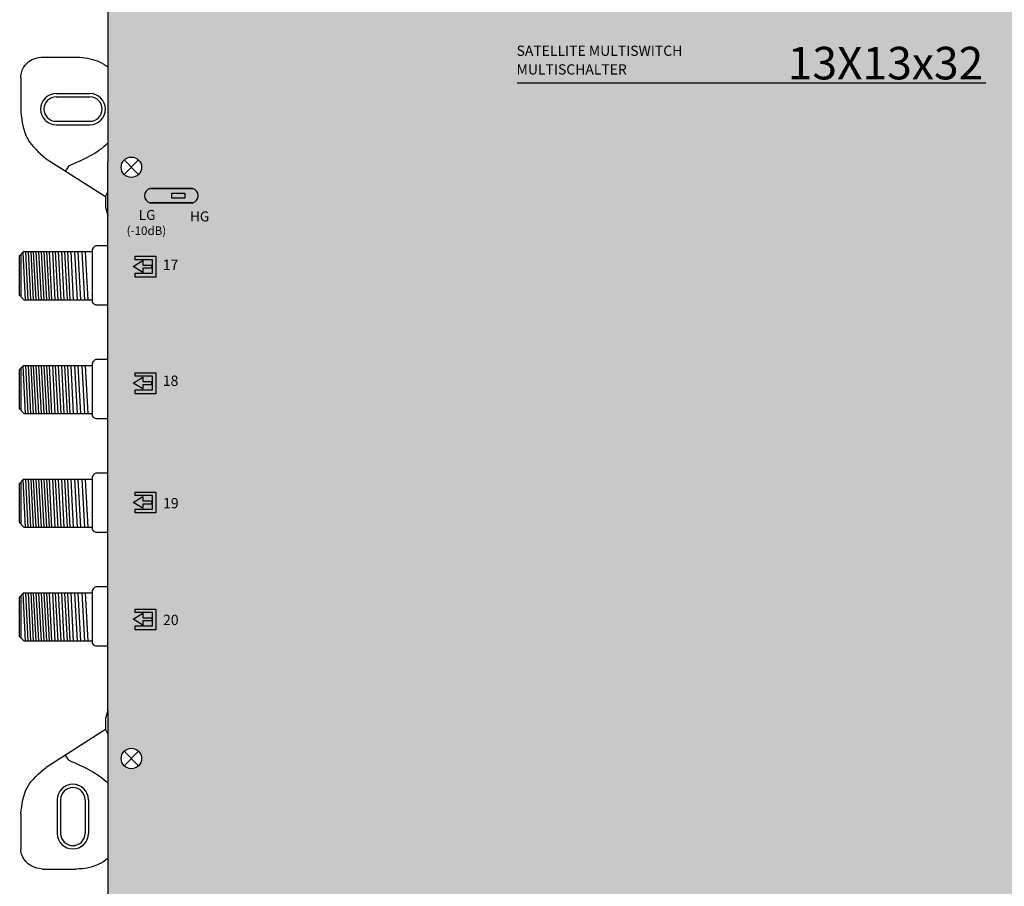
# Model space of a CAD drawing. Units: millimetres. Extents: x -6 to 268, y 0 to 517.
# Drawn here: x -6 to 141, y 128 to 257 of the extents above; entities that cross this region are included whole.
import ezdxf

# ---------------------------------------------------------------- set-up
doc = ezdxf.new("R2010")
doc.units = ezdxf.units.MM
doc.styles.get("Standard").update_dxf_attribs({"font": 'arial.ttf'})

# ---------------------------------------------------------------- blocks, each defined once
blk = doc.blocks.new('caratula_714705')
at = {"true_color": 0xffffff}
h = blk.add_hatch(color=7, dxfattribs=at)
h.dxf.hatch_style = 1
h.paths.add_polyline_path([(-234.54, 210.92, 0.769543), (-234.54, 208.75), (-228.22, 208.75, 0.769543), (-228.22, 210.92)])
h.paths.add_polyline_path([(-231.3, 210.21), (-229.38, 210.21), (-229.38, 209.47), (-231.3, 209.47)], flags=16)
at = {"true_color": 0x000000}
h = blk.add_hatch(color=18, dxfattribs=at)
h.dxf.hatch_style = 1
h.paths.add_polyline_path([(-229.38, 209.47), (-229.38, 210.21), (-231.3, 210.21), (-231.3, 209.47)])
at = {"linetype": 'Continuous', "true_color": 0xffffff}
h = blk.add_hatch(color=7, dxfattribs=at)
h.dxf.hatch_style = 1
h.paths.add_polyline_path([(-235.61, 199.05), (-234.31, 199.05), (-234.31, 199.5), (-235.61, 199.5), (-235.61, 200.17), (-237.06, 199.28), (-235.61, 198.41)])
h.paths.add_polyline_path([(-234.21, 200.3), (-234.21, 198.28), (-236.79, 198.28), (-236.79, 197.71), (-233.7, 197.71), (-233.7, 200.81), (-236.8, 200.81), (-236.8, 200.3)])
h = blk.add_hatch(color=7, dxfattribs=at)
h.dxf.hatch_style = 1
h.paths.add_polyline_path([(-234.21, 182.92), (-234.21, 180.9), (-236.79, 180.9), (-236.79, 180.33), (-233.7, 180.33), (-233.7, 183.43), (-236.8, 183.43), (-236.8, 182.92)])
h.paths.add_polyline_path([(-235.61, 181.67), (-234.31, 181.67), (-234.31, 182.13), (-235.61, 182.13), (-235.61, 182.79), (-237.06, 181.9), (-235.61, 181.03)])
h = blk.add_hatch(color=7, dxfattribs=at)
h.dxf.hatch_style = 1
h.paths.add_polyline_path([(-235.61, 164.34), (-235.61, 165.01), (-237.06, 164.12), (-235.61, 163.25), (-235.61, 163.88), (-234.31, 163.88), (-234.31, 164.34)])
h.paths.add_polyline_path([(-234.21, 165.14), (-234.21, 163.12), (-236.79, 163.12), (-236.79, 162.55), (-233.7, 162.55), (-233.7, 165.65), (-236.8, 165.65), (-236.8, 165.14)])
h = blk.add_hatch(color=7, dxfattribs=at)
h.dxf.hatch_style = 1
h.paths.add_polyline_path([(-235.61, 146.94), (-235.61, 147.6), (-237.06, 146.72), (-235.61, 145.85), (-235.61, 146.48), (-234.31, 146.48), (-234.31, 146.94)])
h.paths.add_polyline_path([(-234.21, 147.74), (-234.21, 145.72), (-236.79, 145.72), (-236.79, 145.14), (-233.7, 145.14), (-233.7, 148.24), (-236.8, 148.24), (-236.8, 147.74)])
at = {"color": 7, "linetype": 'Continuous', "true_color": 0xffffff}
blk.add_line((-179.88, 226.67), (-110.08, 226.67), dxfattribs=at)
at = {"color": 7}
for p, q in [((-237.06, 199.28), (-235.61, 200.17)), ((-236.8, 200.81), (-233.7, 200.81)), ((-236.8, 200.81), (-236.8, 200.3)), ((-234.21, 200.3), (-236.8, 200.3)), ((-235.61, 200.17), (-235.61, 199.5)), ((-235.61, 199.5), (-234.31, 199.5)), ((-234.21, 198.28), (-234.21, 200.3)), ((-233.7, 200.81), (-233.7, 197.71)), ((-235.61, 198.41), (-237.06, 199.28)), ((-236.79, 197.71), (-236.79, 198.28)), ((-236.79, 198.28), (-234.21, 198.28)), ((-234.31, 199.05), (-235.61, 199.05)), ((-235.61, 199.05), (-235.61, 198.41)), ((-233.7, 197.71), (-236.79, 197.71)), ((-236.8, 183.43), (-233.7, 183.43)), ((-236.8, 183.43), (-236.8, 182.92)), ((-233.7, 183.43), (-233.7, 180.33)), ((-237.06, 181.9), (-235.61, 182.79)), ((-235.61, 181.03), (-237.06, 181.9)), ((-234.21, 182.92), (-236.8, 182.92)), ((-235.61, 182.79), (-235.61, 182.13)), ((-235.61, 182.13), (-234.31, 182.13)), ((-234.21, 180.9), (-234.21, 182.92)), ((-236.79, 180.33), (-236.79, 180.9)), ((-236.79, 180.9), (-234.21, 180.9)), ((-234.31, 181.67), (-235.61, 181.67)), ((-235.61, 181.67), (-235.61, 181.03)), ((-233.7, 180.33), (-236.79, 180.33)), ((-237.06, 164.12), (-235.61, 165.01)), ((-236.8, 165.65), (-233.7, 165.65)), ((-236.8, 165.65), (-236.8, 165.14)), ((-234.21, 165.14), (-236.8, 165.14)), ((-235.61, 165.01), (-235.61, 164.34)), ((-235.61, 164.34), (-234.31, 164.34)), ((-234.21, 163.12), (-234.21, 165.14)), ((-233.7, 165.65), (-233.7, 162.55)), ((-235.61, 163.25), (-237.06, 164.12)), ((-236.79, 162.55), (-236.79, 163.12)), ((-236.79, 163.12), (-234.21, 163.12)), ((-234.31, 163.88), (-235.61, 163.88)), ((-235.61, 163.88), (-235.61, 163.25)), ((-233.7, 162.55), (-236.79, 162.55)), ((-236.8, 148.24), (-233.7, 148.24)), ((-236.8, 148.24), (-236.8, 147.74)), ((-233.7, 148.24), (-233.7, 145.14)), ((-237.06, 146.72), (-235.61, 147.6)), ((-235.61, 145.85), (-237.06, 146.72)), ((-234.21, 147.74), (-236.8, 147.74)), ((-235.61, 147.6), (-235.61, 146.94)), ((-235.61, 146.94), (-234.31, 146.94)), ((-234.21, 145.72), (-234.21, 147.74)), ((-236.79, 145.14), (-236.79, 145.72)), ((-236.79, 145.72), (-234.21, 145.72)), ((-234.31, 146.48), (-235.61, 146.48)), ((-235.61, 146.48), (-235.61, 145.85)), ((-233.7, 145.14), (-236.79, 145.14))]:
    blk.add_line(p, q, dxfattribs=at)
at = {"color": 7, "linetype": 'Continuous'}
for p, q in [((-234.31, 199.05), (-234.31, 199.5)), ((-234.31, 181.67), (-234.31, 182.13)), ((-234.31, 163.88), (-234.31, 164.34)), ((-234.31, 146.94), (-234.31, 146.48))]:
    blk.add_line(p, q, dxfattribs=at)
at = {"linetype": 'Continuous'}
for points in [[(-228.22, 210.92), (-234.54, 210.92), (-234.54, 210.92), (-228.22, 210.92)], [(-231.3, 210.21), (-229.38, 210.21), (-229.38, 209.47), (-231.3, 209.47)], [(-228.22, 208.75), (-234.54, 208.75), (-234.54, 208.75), (-228.22, 208.75)]]:
    blk.add_lwpolyline(points, close=True, dxfattribs=at)
for centre, start, end in [((-234.25, 209.83), 104.8404, 255.1596), ((-228.5, 209.83), 284.8404, 75.1596)]:
    blk.add_arc(centre, 1.12, start, end, dxfattribs=at)
at = {"color": 7, "linetype": 'Continuous', "true_color": 0xffffff, "attachment_point": 1}
for s, width, insert, char_height in [('SATELLITE MULTISWITCH', 34.5424, (-179.97, 232.2), 1.5223), ('13X13x32', 4.8514, (-139.59, 232.02), 4.851), ('MULTISCHALTER', 32.3285, (-179.97, 229.42), 1.5223), ('LG', 0.2169, (-236.24, 207.71), 1.487), ('HG', 1.487, (-228.61, 207.49), 1.487), ('(-10dB)', 0.2169, (-238.04, 205.26), 1.267), ('17', 0.6199, (-232.66, 200.31), 1.534), ('18', 0.6199, (-232.66, 183.03), 1.534), ('19', 0.6199, (-232.62, 164.78), 1.534), ('20', 0.6199, (-232.62, 147.38), 1.534)]:
    blk.add_mtext_dynamic_manual_height_columns(s, width=width, gutter_width=5.16, heights=[0], dxfattribs=dict(at, insert=insert, char_height=char_height))
blk = doc.blocks.new('714705')
at = {"true_color": 0x000000}
h = blk.add_hatch(color=18, dxfattribs=at)
h.dxf.hatch_style = 1
edge = h.paths.add_edge_path()
edge.add_line((255.26, 493.33), (255.26, 500.51))
edge.add_spline(control_points=[(255.26, 500.51), (255.26, 501.25), (255.01, 502.58), (253.52, 503.86), (252.39, 503.95), (251.79, 504)], knot_values=[0, 0, 0, 0, 2.231195, 3.745666, 5.539875, 5.539875, 5.539875, 5.539875], degree=3, periodic=0)
edge.add_line((251.79, 504), (10.21, 504))
edge.add_spline(control_points=[(10.21, 504), (9.84, 503.99), (9.1, 503.8), (8.17, 503.21), (7.51, 502.34), (7.34, 501.66), (7.26, 501.31)], knot_values=[0, 0, 0, 0, 1.139579, 2.208496, 3.264297, 4.316131, 4.316131, 4.316131, 4.316131], degree=3, periodic=0)
edge.add_line((7.26, 501.31), (7.26, 493.29))
edge.add_line((7.26, 493.29), (7.26, 419.59))
edge.add_line((7.26, 419.59), (7.26, 367.31))
edge.add_line((7.26, 367.31), (7.26, 285.59))
edge.add_line((7.26, 285.59), (7.26, 236.31))
edge.add_line((7.26, 236.31), (7.26, 154.57))
edge.add_line((7.26, 154.57), (7.26, 23.65))
edge.add_line((7.26, 23.65), (7.26, 16.1))
edge.add_spline(control_points=[(7.26, 16.1), (7.39, 15.39), (7.67, 13.89), (9.22, 12.99), (10, 12.99)], knot_values=[0, 0, 0, 0, 2.120163, 4.458468, 4.458468, 4.458468, 4.458468], degree=3, periodic=0)
edge.add_line((10, 12.99), (252.11, 12.99))
edge.add_spline(control_points=[(252.11, 12.99), (252.73, 13.1), (253.93, 13.31), (254.84, 14.46), (255.13, 15.18), (255.18, 15.37)], knot_values=[0, 0, 0, 0, 1.815774, 3.546598, 4.112173, 4.112173, 4.112173, 4.112173], degree=3, periodic=0)
edge.add_spline(control_points=[(255.18, 15.37), (255.23, 15.55), (255.26, 15.73), (255.26, 15.91)], knot_values=[4.112173, 4.112173, 4.112173, 4.112173, 4.662196, 4.662196, 4.662196, 4.662196], degree=3, periodic=0)
edge.add_line((255.26, 15.91), (255.26, 235.51))
edge.add_line((255.26, 235.51), (255.26, 493.33))
h.paths.add_polyline_path([(250.27, 366.51, -1), (253.31, 366.51, -1)], flags=16)
h.paths.add_polyline_path([(253.31, 278.41, -1), (250.27, 278.41, -1)], flags=16)
h.paths.add_polyline_path([(250.27, 412.42, -1), (253.31, 412.42, -1)], flags=16)
h.paths.add_polyline_path([(253.31, 235.51, -1), (250.27, 235.51, -1)], flags=16)
h.paths.add_polyline_path([(9.22, 366.51, -1), (12.26, 366.51, -1)], flags=16)
h.paths.add_polyline_path([(12.26, 278.41, -1), (9.22, 278.41, -1)], flags=16)
h.paths.add_polyline_path([(250.27, 500.52, -1), (253.31, 500.52, -1)], flags=16)
h.paths.add_polyline_path([(9.22, 412.41, -1), (12.26, 412.41, -1)], flags=16)
h.paths.add_polyline_path([(253.31, 147.39, -1), (250.27, 147.39, -1)], flags=16)
h.paths.add_polyline_path([(12.26, 235.51, -1), (9.22, 235.51, -1)], flags=16)
h.paths.add_polyline_path([(253.31, 104.58, -1), (250.27, 104.58, -1)], flags=16)
h.paths.add_polyline_path([(9.22, 500.52, -1), (12.26, 500.52, -1)], flags=16)
h.paths.add_polyline_path([(12.26, 147.39, -1), (9.22, 147.39, -1)], flags=16)
h.paths.add_polyline_path([(12.26, 104.58, -1), (9.22, 104.58, -1)], flags=16)
h.paths.add_polyline_path([(253.31, 16.47, -1), (250.27, 16.47, -1)], flags=16)
h.paths.add_polyline_path([(12.26, 16.47, -1), (9.22, 16.47, -1)], flags=16)
for p, q in [((7.26, 285.59), (7.26, 236.31)), ((-2.75, 251.93), (3.09, 251.93)), ((-5.73, 248.87), (-5.73, 243.75)), ((-0.45, 246.49), (4.57, 246.49)), ((-0.45, 245.99), (4.57, 245.99)), ((-0.45, 242.35), (4.57, 242.35)), ((-0.45, 241.85), (4.57, 241.85)), ((-1.93, 236.78), (6.89, 231.17)), ((7.26, 154.57), (7.26, 236.31)), ((9.67, 236.59), (11.82, 234.44)), ((9.67, 234.44), (11.82, 236.59)), ((1.45, 235.73), (0.96, 234.95)), ((6.89, 231.17), (7.26, 231.82)), ((6.89, 231.17), (6.89, 229.55)), ((6.89, 229.55), (7.26, 228.28)), ((-5.89, 222.29), (-5.31, 222.93)), ((-5.31, 222.93), (4.93, 222.93)), ((-4.61, 215.72), (-4.99, 222.93)), ((-4.22, 215.72), (-4.59, 222.93)), ((-3.83, 215.72), (-4.2, 222.93)), ((-3.43, 215.72), (-3.81, 222.93)), ((-3.04, 215.72), (-3.42, 222.93)), ((-2.65, 215.72), (-3.02, 222.93)), ((-2.26, 215.72), (-2.63, 222.93)), ((-2.26, 215.72), (-2.63, 222.93)), ((-1.86, 215.72), (-2.24, 222.93)), ((-1.47, 215.72), (-1.84, 222.93)), ((-1.08, 215.72), (-1.45, 222.93)), ((-0.59, 215.71), (-0.97, 222.93)), ((-0.15, 215.72), (-0.53, 222.93)), ((0.28, 215.72), (-0.1, 222.93)), ((0.76, 215.72), (0.38, 222.93)), ((1.23, 215.71), (0.86, 222.93)), ((1.65, 215.71), (1.28, 222.93)), ((2.14, 215.72), (1.77, 222.93)), ((2.7, 215.72), (2.33, 222.93)), ((3.21, 215.72), (2.84, 222.93)), ((3.81, 215.72), (3.43, 222.93)), ((4.29, 215.72), (3.91, 222.93)), ((5.06, 223.51), (4.93, 223.25)), ((5.06, 223.51), (4.93, 223.25)), ((4.93, 223.25), (4.93, 215.41)), ((4.93, 223.25), (4.93, 215.41)), ((5.25, 223.72), (5.06, 223.51)), ((5.25, 223.72), (5.06, 223.51)), ((5.44, 223.81), (5.25, 223.72)), ((5.44, 223.81), (5.25, 223.72)), ((7.23, 223.81), (5.44, 223.81)), ((7.26, 223.81), (5.44, 223.81)), ((-5.89, 216.43), (-5.89, 222.29)), ((-5.67, 216.21), (-5.67, 222.52)), ((-5.01, 215.72), (-5.38, 222.85)), ((-5.2, 215.72), (-5.89, 216.43)), ((4.93, 215.72), (-5.2, 215.72)), ((4.93, 215.41), (5.08, 215.22)), ((4.93, 215.41), (5.08, 215.22)), ((5.08, 215.22), (5.24, 215.09)), ((5.08, 215.22), (5.24, 215.09)), ((5.24, 215.09), (5.43, 215)), ((5.24, 215.09), (5.43, 215)), ((5.43, 215), (5.48, 215)), ((5.43, 215), (5.48, 215)), ((5.48, 215), (7.24, 215)), ((5.48, 215), (7.26, 215)), ((5.25, 206.77), (5.06, 206.57)), ((5.25, 206.77), (5.06, 206.57)), ((5.44, 206.86), (5.25, 206.77)), ((5.44, 206.86), (5.25, 206.77)), ((7.23, 206.86), (5.44, 206.86)), ((7.26, 206.86), (5.44, 206.86)), ((-5.89, 205.35), (-5.31, 205.98)), ((-5.89, 199.48), (-5.89, 205.35)), ((-5.67, 199.26), (-5.67, 205.57)), ((-5.01, 198.77), (-5.38, 205.91)), ((-5.31, 205.98), (4.93, 205.98)), ((-4.61, 198.77), (-4.99, 205.98)), ((-4.22, 198.77), (-4.59, 205.98)), ((-3.83, 198.77), (-4.2, 205.98)), ((-3.43, 198.77), (-3.81, 205.98)), ((-3.04, 198.77), (-3.42, 205.98)), ((-2.65, 198.77), (-3.02, 205.98)), ((-2.26, 198.77), (-2.63, 205.98)), ((-2.26, 198.77), (-2.63, 205.98)), ((-1.86, 198.77), (-2.24, 205.98)), ((-1.47, 198.77), (-1.84, 205.98)), ((-1.08, 198.77), (-1.45, 205.98)), ((-0.59, 198.77), (-0.97, 205.98)), ((-0.15, 198.77), (-0.53, 205.98)), ((0.28, 198.77), (-0.1, 205.98)), ((0.76, 198.77), (0.38, 205.98)), ((1.23, 198.77), (0.86, 205.98)), ((1.65, 198.77), (1.28, 205.98)), ((2.14, 198.77), (1.77, 205.98)), ((2.7, 198.77), (2.33, 205.98)), ((3.21, 198.77), (2.84, 205.98)), ((3.81, 198.77), (3.43, 205.98)), ((4.29, 198.77), (3.91, 205.98)), ((5.06, 206.57), (4.93, 206.31)), ((5.06, 206.57), (4.93, 206.31)), ((4.93, 206.31), (4.93, 198.47)), ((4.93, 206.31), (4.93, 198.47)), ((-5.2, 198.77), (-5.89, 199.48)), ((4.93, 198.77), (-5.2, 198.77)), ((4.93, 198.47), (5.08, 198.28)), ((4.93, 198.47), (5.08, 198.28)), ((5.08, 198.28), (5.24, 198.14)), ((5.08, 198.28), (5.24, 198.14)), ((5.24, 198.14), (5.43, 198.06)), ((5.24, 198.14), (5.43, 198.06)), ((5.43, 198.06), (5.48, 198.06)), ((5.43, 198.06), (5.48, 198.06)), ((5.48, 198.06), (7.24, 198.06)), ((5.48, 198.06), (7.26, 198.06)), ((5.06, 189.62), (4.93, 189.36)), ((5.06, 189.62), (4.93, 189.36)), ((4.93, 189.36), (4.93, 181.52)), ((4.93, 189.36), (4.93, 181.52)), ((5.25, 189.83), (5.06, 189.62)), ((5.25, 189.83), (5.06, 189.62)), ((5.44, 189.91), (5.25, 189.83)), ((5.44, 189.91), (5.25, 189.83)), ((7.23, 189.91), (5.44, 189.91)), ((7.26, 189.91), (5.44, 189.91)), ((-5.89, 188.4), (-5.31, 189.04)), ((-5.89, 182.54), (-5.89, 188.4)), ((-5.67, 182.32), (-5.67, 188.63)), ((-5.01, 181.83), (-5.38, 188.96)), ((-5.31, 189.04), (4.93, 189.04)), ((-4.61, 181.83), (-4.99, 189.04)), ((-4.22, 181.83), (-4.59, 189.04)), ((-3.83, 181.83), (-4.2, 189.04)), ((-3.43, 181.83), (-3.81, 189.04)), ((-3.04, 181.83), (-3.42, 189.04)), ((-2.65, 181.83), (-3.02, 189.04)), ((-2.26, 181.83), (-2.63, 189.04)), ((-2.26, 181.83), (-2.63, 189.04)), ((-1.86, 181.83), (-2.24, 189.04)), ((-1.47, 181.83), (-1.84, 189.04)), ((-1.08, 181.83), (-1.45, 189.04)), ((-0.59, 181.82), (-0.97, 189.04)), ((-0.15, 181.83), (-0.53, 189.04)), ((0.28, 181.83), (-0.1, 189.04)), ((0.76, 181.83), (0.38, 189.04)), ((1.23, 181.82), (0.86, 189.04)), ((1.65, 181.82), (1.28, 189.04)), ((2.14, 181.83), (1.77, 189.04)), ((2.7, 181.83), (2.33, 189.04)), ((3.21, 181.83), (2.84, 189.04)), ((3.81, 181.83), (3.43, 189.04)), ((4.29, 181.83), (3.91, 189.04)), ((-5.2, 181.83), (-5.89, 182.54)), ((4.93, 181.83), (-5.2, 181.83)), ((4.93, 181.52), (5.08, 181.33)), ((4.93, 181.52), (5.08, 181.33)), ((5.08, 181.33), (5.24, 181.2)), ((5.08, 181.33), (5.24, 181.2)), ((5.24, 181.2), (5.43, 181.11)), ((5.24, 181.2), (5.43, 181.11)), ((5.43, 181.11), (5.48, 181.11)), ((5.43, 181.11), (5.48, 181.11)), ((5.48, 181.11), (7.24, 181.11)), ((5.48, 181.11), (7.26, 181.11)), ((-5.89, 171.45), (-5.31, 172.09)), ((-5.67, 165.37), (-5.67, 171.68)), ((-5.01, 164.88), (-5.38, 172.02)), ((-5.31, 172.09), (4.93, 172.09)), ((-4.61, 164.88), (-4.99, 172.09)), ((-4.22, 164.88), (-4.59, 172.09)), ((-3.83, 164.88), (-4.2, 172.09)), ((-3.43, 164.88), (-3.81, 172.09)), ((-3.04, 164.88), (-3.42, 172.09)), ((-2.65, 164.88), (-3.02, 172.09)), ((-2.26, 164.88), (-2.63, 172.09)), ((-2.26, 164.88), (-2.63, 172.09)), ((-1.86, 164.88), (-2.24, 172.09)), ((-1.47, 164.88), (-1.84, 172.09)), ((-1.08, 164.88), (-1.45, 172.09)), ((-0.59, 164.88), (-0.97, 172.09)), ((-0.15, 164.88), (-0.53, 172.09)), ((0.28, 164.88), (-0.1, 172.09)), ((0.76, 164.88), (0.38, 172.09)), ((1.23, 164.88), (0.86, 172.09)), ((1.65, 164.88), (1.28, 172.09)), ((2.14, 164.88), (1.77, 172.09)), ((2.7, 164.88), (2.33, 172.09)), ((3.21, 164.88), (2.84, 172.09)), ((3.81, 164.88), (3.43, 172.09)), ((4.29, 164.88), (3.91, 172.09)), ((5.06, 172.68), (4.93, 172.42)), ((5.06, 172.68), (4.93, 172.42)), ((4.93, 172.42), (4.93, 164.58)), ((4.93, 172.42), (4.93, 164.58)), ((5.25, 172.88), (5.06, 172.68)), ((5.25, 172.88), (5.06, 172.68)), ((5.44, 172.97), (5.25, 172.88)), ((5.44, 172.97), (5.25, 172.88)), ((7.23, 172.97), (5.44, 172.97)), ((7.26, 172.97), (5.44, 172.97)), ((-5.89, 165.59), (-5.89, 171.45)), ((-5.2, 164.88), (-5.89, 165.59)), ((4.93, 164.88), (-5.2, 164.88)), ((4.93, 164.58), (5.08, 164.39)), ((4.93, 164.58), (5.08, 164.39)), ((5.08, 164.39), (5.24, 164.25)), ((5.08, 164.39), (5.24, 164.25)), ((5.24, 164.25), (5.43, 164.17)), ((5.24, 164.25), (5.43, 164.17)), ((5.43, 164.17), (5.48, 164.16)), ((5.43, 164.17), (5.48, 164.16)), ((5.48, 164.16), (7.24, 164.16)), ((5.48, 164.16), (7.26, 164.16)), ((7.26, 154.57), (7.26, 23.65)), ((6.89, 151.69), (7.26, 151.03)), ((9.67, 148.47), (11.82, 146.32)), ((9.67, 146.32), (11.82, 148.47)), ((1.45, 147.13), (0.96, 147.91)), ((-0.29, 141.24), (-0.29, 136.23)), ((-0.29, 141.21), (-0.29, 136.25)), ((0.21, 141.24), (0.21, 136.23)), ((3.86, 141.24), (3.86, 136.23)), ((4.36, 141.24), (4.36, 136.23)), ((-5.73, 139.16), (-5.73, 133.88)), ((-2.51, 130.92), (2.51, 130.92))]:
    blk.add_line(p, q)
blk.add_lwpolyline([(7.26, 154.57), (6.89, 153.36), (6.89, 151.69), (-1.93, 146.07)])
for centre in [(10.74, 235.51), (10.74, 147.39)]:
    blk.add_circle(centre, 1.52)
for centre, radius, start, end in [((-0.45, 244.17), 2.32, 90, 270), ((4.57, 244.17), 2.32, 270, 90), ((-0.45, 244.17), 1.82, 90, 270), ((4.57, 244.17), 1.82, 270, 90), ((2.03, 141.24), 2.32, 0, 180), ((2.03, 141.24), 1.82, 0, 180), ((2.03, 136.23), 2.32, 180, 0), ((2.03, 136.23), 1.82, 180, 0)]:
    blk.add_arc(centre, radius, start, end)
for points, end_tangent in [([(-5.73, 248.87), (-5.67, 249.35), (-4.94, 250.88), (-4.04, 251.56), (-2.75, 251.93)], (0.999494, -0.031814)), ([(-5.73, 243.75), (-4.73, 239.78), (-1.93, 236.78)], (0.839643, -0.543139)), ([(-5.73, 139.16), (-4.73, 143.13), (-1.93, 146.07)], (0.800936, 0.59875))]:
    blk.add_spline(points, degree=3, dxfattribs=dict(end_tangent=end_tangent))
for points, knots in [([(3.09, 251.93), (4.09, 251.78), (5.58, 251.55), (6.86, 250.77), (7.26, 250.47)], [0, 0, 0, 0, 2.988863, 4.462004, 4.462004, 4.462004, 4.462004]), ([(-2.51, 130.92), (-3.06, 131.01), (-3.99, 131.15), (-5.22, 132.2), (-5.73, 133.22), (-5.73, 133.88)], [0, 0, 0, 0, 1.639044, 2.764474, 4.740048, 4.740048, 4.740048, 4.740048]), ([(7.26, 132.5), (6.86, 132.19), (5.47, 131.24), (3.7, 130.92), (2.51, 130.92)], [2.037225, 2.037225, 2.037225, 2.037225, 3.55626, 7.124556, 7.124556, 7.124556, 7.124556])]:
    blk.add_open_spline(points, degree=3, knots=knots)
for points in [[(1.45, 235.73), (3.58, 236.66), (5.71, 237.59), (7.26, 239.13)], [(1.45, 147.13), (3.58, 146.19), (5.71, 145.26), (7.26, 143.72)]]:
    blk.add_open_spline(points, degree=3)
blk.add_blockref('caratula_714705', (248.08, 21.43))

msp = doc.modelspace()

# ---------------------------------------------------------------- block references
msp.add_blockref('714705', (0, 0))

doc.saveas('drawing.dxf')
